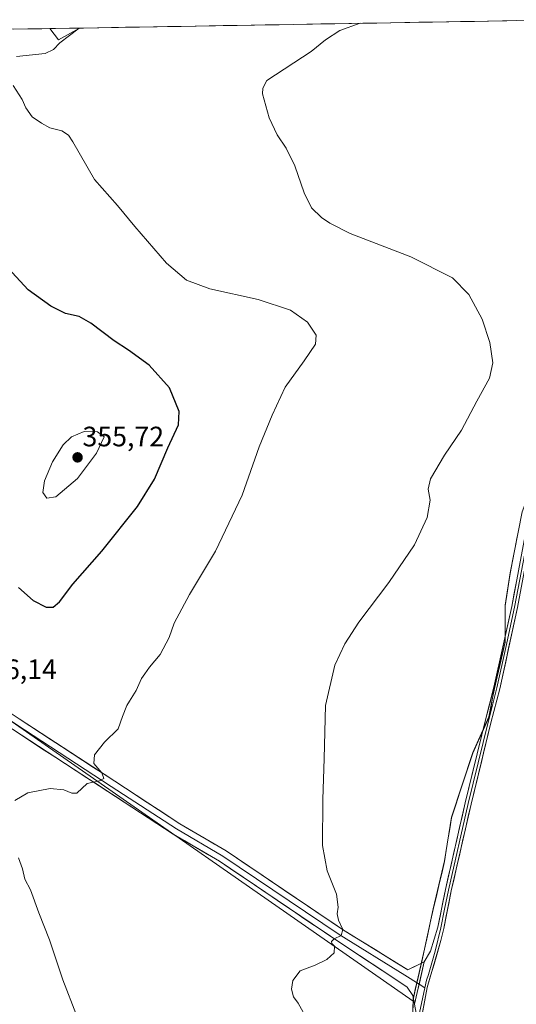
# Model space of a CAD drawing. Units: metres. Extents: x 619128 to 622621, y 4643846 to 4646218.
# Drawn here: x 619534 to 619712, y 4645818 to 4646169 of the extents above; entities that cross this region are included whole.
import ezdxf
from ezdxf.enums import TextEntityAlignment as Align

# ---------------------------------------------------------------- set-up
doc = ezdxf.new("R2010")
doc.units = ezdxf.units.M
doc.header["$MEASUREMENT"] = 0
for name, color, linetype, lineweight in [('Carátula', 7, 'Continuous', 5), ('Cultivos herbáceos CxS', 92, 'Continuous', 0), ('Cultivos leñosos CxS', 92, 'Continuous', 0), ('Curva de nivel maestra', 36, 'Continuous', 30), ('Curva de nivel normal', 36, 'Continuous', 0), ('Layer 0', 7, 'Continuous', 0), ('Matorral CxS', 135, 'Continuous', 0), ('Municipio', 9, 'Continuous', 13), ('Municipio CxS', 142, 'Continuous', 0), ('Punto de cota en terreno', 7, 'Continuous', 0), ('Rótulo de punto de cota en terreno', 19, 'Continuous', 0)]:
    doc.layers.add(name, color=color, linetype=linetype, lineweight=lineweight)
doc.styles.add('Arial', font='txt', dxfattribs={"height": 0.2})

# ---------------------------------------------------------------- blocks, each defined once
blk = doc.blocks.new('*U151')
at = {"layer": 'Cultivos herbáceos CxS', "color": 92, "linetype": 'Continuous', "lineweight": 0}
blk.add_polyline3d([(619525.9869, 4645922.3503, 346.0925), (619674.9131, 4645818.8107, 337.492), (619674.6323, 4645809.1409, 337.6963)], dxfattribs=at)
blk = doc.blocks.new('*U156')
at = {"layer": 'Matorral CxS', "color": 135, "linetype": 'Continuous', "lineweight": 0}
for points in [[(619548.21, 4646162.12, 344.64), (619545.06, 4646166.1, 345.33), (619555.7, 4646166.28, 344.61), (619548.21, 4646162.12, 344.64)], [(619726.66, 4646162.86, 336.75), (619722.34, 4646169.11, 337.62), (619731.64, 4646169.27, 336.88), (619726.66, 4646162.86, 336.75)]]:
    blk.add_polyline3d(points, close=True, dxfattribs=at)
blk = doc.blocks.new('*U163')
at = {"layer": 'Cultivos herbáceos CxS', "color": 92, "linetype": 'Continuous', "lineweight": 0}
for points in [[(619545.06, 4646166.1, 345.33), (619548.21, 4646162.12, 344.64), (619555.7, 4646166.28, 344.61)], [(619722.34, 4646169.11, 337.62), (619726.66, 4646162.86, 336.75), (619731.64, 4646169.27, 336.88)]]:
    blk.add_polyline3d(points, dxfattribs=at)
blk = doc.blocks.new('*U170')
at = {"layer": 'Matorral CxS', "color": 135, "linetype": 'Continuous', "lineweight": 0}
for points in [[(619545.06, 4646166.1, 345.33), (619548.21, 4646162.12, 344.64), (619555.7, 4646166.28, 344.61)], [(619722.34, 4646169.11, 337.62), (619726.66, 4646162.86, 336.75), (619731.64, 4646169.27, 336.88)]]:
    blk.add_polyline3d(points, dxfattribs=at)
blk = doc.blocks.new('*U173')
at = {"layer": 'Curva de nivel normal', "color": 36, "linetype": 'Continuous', "lineweight": 0}
blk.add_polyline3d([(619637.26, 4645811.96, 340), (619633.85, 4645818.2, 340), (619632.19, 4645820.46, 340), (619631.45, 4645823.1, 340), (619631.9, 4645826.27, 340), (619634.51, 4645829.7, 340), (619639.84, 4645831.77, 340), (619644.09, 4645833.74, 340), (619646.73, 4645836.15, 340), (619646.81, 4645838.48, 340), (619645.84, 4645839.48, 340), (619645.69, 4645840.16, 340), (619646.69, 4645841.07, 340), (619649.14, 4645842.26, 340), (619649.82, 4645844.43, 340), (619648.25, 4645847.77, 340), (619647.74, 4645850.1, 340), (619648.14, 4645852.43, 340), (619647.48, 4645857.1, 340), (619644.17, 4645865.43, 340), (619642.51, 4645874.46, 340), (619642.59, 4645890.89, 340), (619643.16, 4645905.46, 340), (619643.55, 4645924.42, 340), (619646.96, 4645938.88, 340), (619650.5, 4645946.47, 340), (619655.44, 4645954.22, 340), (619666.17, 4645968.28, 340), (619675.43, 4645981.84, 340), (619679.86, 4645991.57, 340), (619680.98, 4645997.76, 340), (619680.27, 4646001.61, 340), (619681.14, 4646005.39, 340), (619686.16, 4646013.76, 340), (619692.15, 4646022.68, 340), (619697.7, 4646033.1, 340), (619702.2, 4646041.34, 340), (619703.38, 4646046.76, 340), (619702.35, 4646054.06, 340), (619699.56, 4646062.31, 340), (619694.76, 4646071.12, 340), (619688.91, 4646077.05, 340), (619674.13, 4646084.63, 340), (619652.43, 4646092.9, 340), (619645.15, 4646096.65, 340), (619642.1, 4646098.61, 340), (619638.6, 4646102.1, 340), (619635.94, 4646107.44, 340), (619632.57, 4646117.08, 340), (619629.55, 4646123.39, 340), (619626.31, 4646128.15, 340), (619623.42, 4646134.26, 340), (619621.08, 4646142.8, 340), (619621.14, 4646144.78, 340), (619622.59, 4646147.51, 340), (619638.51, 4646157.97, 340), (619643.54, 4646162.09, 340), (619648.74, 4646165.36, 340), (619655.97, 4646167.98, 340)], dxfattribs=at)
blk = doc.blocks.new('*U179')
at = {"layer": 'Curva de nivel normal', "color": 36, "linetype": 'Continuous', "lineweight": 0}
for points in [[(619579.0423, 4645935.7161, 345), (619580.71, 4645938.09, 345), (619584.51, 4645942.63, 345), (619587.71, 4645948.64, 345), (619589.55, 4645953.78, 345), (619594.99, 4645964, 345), (619604.31, 4645979.58, 345), (619613.77, 4645999.5, 345), (619619.9, 4646016.76, 345), (619624.57, 4646028.09, 345), (619629.17, 4646038.09, 345), (619636, 4646047.42, 345), (619640.01, 4646053.42, 345), (619640.27, 4646056.65, 345), (619637.2, 4646061.27, 345), (619631.05, 4646065.55, 345), (619619.52, 4646069.36, 345), (619602.26, 4646073.15, 345), (619593.94, 4646076.32, 345), (619586.8, 4646082.36, 345), (619575.51, 4646095.38, 345), (619569.25, 4646102.88, 345), (619560.99, 4646112.25, 345), (619553.28, 4646125.69, 345), (619551.74, 4646128.04, 345), (619549.38, 4646129.61, 345), (619545.13, 4646130.64, 345), (619542.16, 4646132.33, 345), (619538.78, 4646134.62, 345), (619536.56, 4646137.8, 345), (619535.16, 4646140.76, 345), (619531.95, 4646145.76, 345)], [(619533.18, 4646156.18, 345), (619543.44, 4646157.22, 345), (619546.37, 4646158.6, 345), (619548.7, 4646161.03, 345), (619555.6123, 4646166.2746, 345)], [(619554.62, 4645813.85, 345), (619549.77, 4645826.43, 345), (619544.98, 4645840.77, 345), (619541.14, 4645850.39, 345), (619538.13, 4645858.59, 345), (619536.19, 4645862.39, 345), (619535.36, 4645866.1, 345), (619533.86, 4645869.98, 345)], [(619532.59, 4645890.5, 345), (619537.17, 4645893.2, 345), (619545.25, 4645894.75, 345), (619550.09, 4645894.3, 345), (619552.94, 4645893.17, 345), (619554.76, 4645893.16, 345), (619558.47, 4645896.53, 345), (619562.86, 4645897.53, 345), (619564.39, 4645898.32, 345), (619563.62, 4645900.41, 345), (619560.86, 4645903.71, 345), (619561.06, 4645906.8, 345), (619564.66, 4645911.36, 345), (619569.48, 4645916.09, 345), (619571.04, 4645920.52, 345), (619572.66, 4645924.47, 345), (619573.5748, 4645925.9626, 345)]]:
    blk.add_polyline3d(points, dxfattribs=at)
blk = doc.blocks.new('5PATER')
at = {"layer": 'Carátula', "linetype": 'Continuous', "lineweight": 5}
h = blk.add_hatch(color=250, dxfattribs=at)
edge = h.paths.add_edge_path()
edge.add_ellipse((0, 0.01), major_axis=(-1.33, -1.34), ratio=0.999422, start_angle=0, end_angle=360)

msp = doc.modelspace()

# ---------------------------------------------------------------- linework, layer by layer
at = {"layer": 'Cultivos herbáceos CxS', "color": 92, "linetype": 'Continuous', "lineweight": 0}
for points in [[(619319.32, 4646162.25, 344.48), (619545.06, 4646166.1, 345.33), (619548.21, 4646162.12, 344.64), (619555.7, 4646166.28, 344.61), (619722.34, 4646169.11, 337.62)], [(619545.06, 4646166.1, 345.33), (619319.32, 4646162.25, 344.48)], [(619722.34, 4646169.11, 337.62), (619555.7, 4646166.28, 344.61)], [(619319.32, 4646162.25, 344.48), (619328, 4646028.41, 342.84), (619525.99, 4645922.35, 346.09), (619674.91, 4645818.81, 337.49)], [(619319.32, 4646162.25, 344.48), (619328, 4646028.41, 342.84), (619525.99, 4645922.35, 346.09), (619674.91, 4645818.81, 337.49)], [(619725.36, 4646033.86, 339.41), (619723.19, 4646025.83, 339.11), (619720.94, 4646012.17, 338.44), (619713.88, 4645993.53, 338.42), (619709.59, 4645971.81, 338.2), (619707.78, 4645960.19, 337.84), (619707.78, 4645947.23, 337.42), (619703.97, 4645930.72, 337.02), (619701.99, 4645920.37, 336.79), (619696.28, 4645907.62, 336.92), (619688.6, 4645884.52, 336.88), (619686.15, 4645868.95, 337), (619682.1, 4645851.8, 337.08), (619677.97, 4645833, 337.24), (619676.29, 4645825.72, 337.39), (619675.72, 4645823.22, 337.41), (619674.97, 4645819.94, 337.48), (619674.94, 4645819.82, 337.48), (619674.91, 4645818.81, 337.49)], [(619713.88, 4645993.53, 338.42), (619709.59, 4645971.81, 338.2), (619707.78, 4645960.19, 337.84), (619707.78, 4645947.23, 337.42), (619703.97, 4645930.72, 337.02), (619701.99, 4645920.37, 336.79), (619696.28, 4645907.62, 336.92), (619688.6, 4645884.52, 336.88), (619686.15, 4645868.95, 337), (619682.1, 4645851.8, 337.08), (619677.97, 4645833, 337.24), (619676.29, 4645825.72, 337.39), (619675.72, 4645823.22, 337.41), (619674.97, 4645819.94, 337.48), (619674.94, 4645819.82, 337.48), (619674.91, 4645818.81, 337.49), (619674.91, 4645818.81, 337.49), (619525.99, 4645922.35, 346.09)], [(619674.91, 4645818.81, 337.49), (619674.63, 4645809.14, 337.7), (619675.07, 4645790.34, 337.35), (619672.36, 4645766.63, 337.64), (619672.62, 4645745.54, 337.88), (619673.18, 4645722.68, 338.23), (619674.03, 4645698.94, 338.78), (619674.42, 4645685.99, 339.09), (619674.57, 4645676.84, 339.47)]]:
    msp.add_polyline3d(points, dxfattribs=at)
at = {"layer": 'Cultivos leñosos CxS', "color": 92, "linetype": 'Continuous', "lineweight": 0}
for points in [[(619725.36, 4646033.86, 339.41), (619723.19, 4646025.83, 339.11), (619720.94, 4646012.17, 338.44), (619713.88, 4645993.53, 338.42), (619709.59, 4645971.81, 338.2), (619707.78, 4645960.19, 337.84), (619707.78, 4645947.23, 337.42), (619703.97, 4645930.72, 337.02), (619701.99, 4645920.37, 336.79), (619696.28, 4645907.62, 336.92), (619688.6, 4645884.52, 336.88), (619686.15, 4645868.95, 337), (619682.1, 4645851.8, 337.08), (619677.97, 4645833, 337.24), (619676.29, 4645825.72, 337.39), (619675.72, 4645823.22, 337.41), (619674.97, 4645819.94, 337.48), (619674.94, 4645819.82, 337.48), (619674.91, 4645818.81, 337.49)], [(619674.63, 4645809.14, 337.7), (619674.91, 4645818.81, 337.49), (619674.94, 4645819.82, 337.48), (619674.97, 4645819.94, 337.48), (619675.72, 4645823.22, 337.41), (619676.29, 4645825.72, 337.39), (619677.97, 4645833, 337.24), (619682.1, 4645851.8, 337.08), (619686.15, 4645868.95, 337), (619688.6, 4645884.52, 336.88), (619696.28, 4645907.62, 336.92), (619701.99, 4645920.37, 336.79), (619703.97, 4645930.72, 337.02), (619707.78, 4645947.23, 337.42), (619707.78, 4645960.19, 337.84), (619709.59, 4645971.81, 338.2), (619713.88, 4645993.53, 338.42)], [(619674.91, 4645818.81, 337.49), (619674.63, 4645809.14, 337.7), (619675.07, 4645790.34, 337.35), (619672.36, 4645766.63, 337.64), (619672.62, 4645745.54, 337.88), (619673.18, 4645722.68, 338.23), (619674.03, 4645698.94, 338.78), (619674.42, 4645685.99, 339.09), (619674.57, 4645676.84, 339.47)]]:
    msp.add_polyline3d(points, dxfattribs=at)
at = {"layer": 'Curva de nivel maestra', "color": 36, "linetype": 'Continuous', "lineweight": 30}
for points in [[(619546.25, 4645959.52, 350), (619548.58, 4645961.38, 350), (619553.36, 4645967.71, 350), (619563.7, 4645979.5, 350), (619576.37, 4645995.52, 350), (619582.48, 4646005.22, 350), (619587.25, 4646016.42, 350), (619591.04, 4646024.62, 350), (619591.28, 4646029.34, 350), (619587.8, 4646037.81, 350), (619580.54, 4646045.98, 350), (619573.17, 4646051.34, 350), (619568.04, 4646054.58, 350), (619559.78, 4646060.96, 350), (619555.61, 4646063.32, 350), (619550.7, 4646064.42, 350), (619545.45, 4646066.96, 350), (619537.36, 4646072.79, 350), (619530.21, 4646080.56, 350)], [(619533.84, 4645966.56, 350), (619539.19, 4645961.88, 350), (619543.78, 4645959.58, 350), (619546.25, 4645959.52, 350)]]:
    msp.add_polyline3d(points, dxfattribs=at)
at = {"layer": 'Curva de nivel normal', "color": 36, "linetype": 'Continuous', "lineweight": 0}
for points in [[(619544.07, 4645998.4, 355), (619547.21, 4645998.96, 355), (619554.93, 4646005.49, 355), (619561.8, 4646014.51, 355), (619564.55, 4646020.39, 355), (619562.12, 4646022.11, 355), (619557.33, 4646022.22, 355), (619552.8, 4646020.34, 355), (619549.88, 4646017.51, 355), (619546.02, 4646011.47, 355), (619543.16, 4646004.68, 355), (619542.56, 4646000.42, 355), (619544.07, 4645998.4, 355)], [(619573.57, 4645925.96, 345), (619575.89, 4645929.74, 345), (619577.9, 4645934.09, 345), (619579.04, 4645935.72, 345)]]:
    msp.add_polyline3d(points, dxfattribs=at)
at = {"layer": 'Layer 0', "linetype": 'Continuous', "lineweight": 0}
for points in [[(619678.85, 4645832.85), (619681.1, 4645836.69), (619683.77, 4645845.28), (619686.45, 4645858.68), (619693.52, 4645889.72), (619700.62, 4645918.77), (619703.77, 4645930.92), (619710.12, 4645959.78), (619717.3, 4645997.99), (619723.86, 4646026.78), (619725.79, 4646037.65), (619727.79, 4646049.8), (619741.8, 4646056.69), (619751.22, 4646061.33), (619762.66, 4646066.71), (619770.83, 4646071.42), (619774.76, 4646074.49), (619780.59, 4646080.89), (619795.27, 4646102.32), (619807.86, 4646118.47), (619816.07, 4646131.9)], [(619812.6, 4646112.85), (619808.85, 4646113.87), (619798.18, 4646100.19), (619783.42, 4646078.65), (619777.22, 4646071.84), (619772.85, 4646068.42), (619764.33, 4646063.52), (619752.78, 4646058.08), (619741.81, 4646052.68), (619729.43, 4646046.59), (619727.89, 4646037.28), (619726.15, 4646027.5), (619725.95, 4646026.35), (619719.39, 4645997.56), (619712.22, 4645959.35), (619705.84, 4645930.42), (619702.69, 4645918.24), (619695.6, 4645889.23), (619688.54, 4645858.23), (619685.85, 4645844.82), (619684.79, 4645840.47), (619679.93, 4645823.73), (619678.29, 4645814.79)], [(619128.99, 4646105.67), (619132.53, 4646104.41), (619158.47, 4646095.94), (619199.27, 4646080.97), (619236.7, 4646066.42), (619271.88, 4646053.86), (619302.56, 4646042.35), (619319.39, 4646036.52), (619346.76, 4646025.36), (619375.24, 4646011.85), (619402.35, 4645999.55), (619428.54, 4645987.32), (619446.38, 4645976.4), (619460.68, 4645967.4), (619497.22, 4645944.23), (619534.14, 4645919.62), (619568.26, 4645897.4), (619591.5, 4645882.21), (619608.05, 4645872.55), (619649.61, 4645844.49), (619673.01, 4645830.03), (619678.85, 4645832.85)], [(619129.03, 4646103.32), (619131.82, 4646102.33), (619157.75, 4646093.86), (619198.5, 4646078.91), (619235.93, 4646064.36), (619271.12, 4646051.79), (619301.82, 4646040.28), (619318.62, 4646034.46), (619345.87, 4646023.35), (619374.31, 4646009.86), (619401.43, 4645997.55), (619427.49, 4645985.38), (619445.22, 4645974.53), (619459.51, 4645965.54), (619496.02, 4645942.39), (619532.93, 4645917.78), (619567.06, 4645895.55), (619590.34, 4645880.34), (619606.88, 4645870.68), (619648.42, 4645842.64), (619671.97, 4645828.09), (619677.03, 4645824.91)], [(619675.39, 4645817.74), (619674.78, 4645820.87), (619672.77, 4645823.84), (619672.32, 4645824.18), (619647.23, 4645840.79), (619605.71, 4645868.82), (619589.19, 4645878.47), (619565.86, 4645893.71), (619531.72, 4645915.94), (619494.82, 4645940.54), (619458.33, 4645963.68), (619444.06, 4645972.66), (619426.45, 4645983.44), (619400.51, 4645995.55), (619373.39, 4646007.86), (619344.98, 4646021.33), (619317.84, 4646032.4), (619301.07, 4646038.21), (619270.37, 4646049.73), (619235.17, 4646062.3), (619197.72, 4646076.85), (619157.03, 4646091.78), (619131.11, 4646100.25), (619129.07, 4646100.97)], [(619714.76, 4645978.67), (619711.17, 4645959.57), (619708, 4645945.14), (619704.81, 4645930.67), (619703.23, 4645924.58), (619701.66, 4645918.51), (619694.56, 4645889.48), (619687.5, 4645858.46), (619686.16, 4645851.76), (619684.81, 4645845.05), (619682.78, 4645836.71), (619680.35, 4645828.34), (619679.68, 4645826.37), (619679.08, 4645823.62)], [(619678.85, 4645832.85), (619675.39, 4645817.74)], [(619678.85, 4645832.85), (619675.39, 4645817.74)], [(619679.08, 4645823.62), (619677.14, 4645814.7), (619676.64, 4645798.28), (619675.81, 4645784.36), (619674.97, 4645770.41), (619675.01, 4645762.24), (619675.05, 4645754.12), (619675.64, 4645740.05), (619676.24, 4645725.93), (619677.94, 4645708.52)], [(619677.03, 4645824.91), (619679.08, 4645823.62)]]:
    msp.add_lwpolyline(points, dxfattribs=at)
for points in [[(619675.99, 4645814.61, 337.6), (619675.39, 4645817.74, 337.67), (619676.25, 4645821.52, 337.57), (619677.12, 4645825.29, 337.51), (619677.98, 4645829.07, 337.41), (619678.85, 4645832.85, 337.23), (619681.1, 4645836.69, 337.18), (619682.43, 4645840.98, 337.15), (619683.77, 4645845.28, 337.15), (619684.66, 4645849.75, 337.16), (619685.56, 4645854.21, 337.13), (619686.45, 4645858.68, 336.9), (619687.46, 4645863.11, 336.87), (619688.47, 4645867.55, 336.87), (619689.48, 4645871.98, 337.04), (619690.49, 4645876.42, 336.95), (619691.5, 4645880.85, 336.78), (619692.51, 4645885.29, 336.78), (619693.52, 4645889.72, 336.81), (619694.7, 4645894.56, 336.86), (619695.89, 4645899.4, 336.84), (619697.07, 4645904.25, 336.8), (619698.25, 4645909.09, 336.86), (619699.44, 4645913.93, 337.01), (619700.62, 4645918.77, 337.02), (619701.67, 4645922.82, 337), (619702.72, 4645926.87, 337.12), (619703.77, 4645930.92, 337.25), (619704.83, 4645935.73, 337.44), (619705.89, 4645940.54, 337.55), (619706.95, 4645945.35, 337.67), (619708, 4645950.16, 337.82), (619709.06, 4645954.97, 337.93), (619710.12, 4645959.78, 337.97), (619711.02, 4645964.56, 337.94), (619711.92, 4645969.33, 337.95)], [(619712.22, 4645959.35, 337.73), (619711.16, 4645954.53, 337.63), (619710.09, 4645949.71, 337.52), (619709.03, 4645944.89, 337.41), (619707.97, 4645940.06, 337.32), (619706.9, 4645935.24, 337.23), (619705.84, 4645930.42, 337.08), (619704.79, 4645926.36, 336.96), (619703.74, 4645922.3, 336.86), (619702.69, 4645918.24, 336.82), (619701.51, 4645913.41, 336.85), (619700.33, 4645908.57, 336.74), (619699.15, 4645903.74, 336.62), (619697.96, 4645898.9, 336.61), (619696.78, 4645894.07, 336.67), (619695.6, 4645889.23, 336.7), (619694.59, 4645884.8, 336.69), (619693.58, 4645880.37, 336.67), (619692.57, 4645875.94, 336.71), (619691.57, 4645871.52, 336.79), (619690.56, 4645867.09, 336.81), (619689.55, 4645862.66, 336.79), (619688.54, 4645858.23, 336.81), (619687.64, 4645853.76, 336.85), (619686.75, 4645849.29, 336.89), (619685.85, 4645844.82, 336.94), (619684.79, 4645840.47, 336.99), (619683.58, 4645836.29, 337.01), (619682.36, 4645832.1, 337.08), (619681.15, 4645827.92, 337.2), (619679.93, 4645823.73, 337.29), (619679.11, 4645819.26, 337.26), (619678.29, 4645814.79, 337.31)], [(619534.14, 4645919.62, 345.95), (619537.93, 4645917.15, 345.75), (619541.72, 4645914.68, 345.72), (619545.51, 4645912.21, 345.42), (619549.31, 4645909.74, 345.47), (619553.1, 4645907.27, 345.25), (619556.89, 4645904.8, 345.2), (619560.68, 4645902.34, 344.93), (619564.47, 4645899.87, 344.8), (619568.26, 4645897.4, 344.6), (619572.14, 4645894.87, 344.52), (619576.01, 4645892.34, 344.27), (619579.88, 4645889.81, 344.17), (619583.76, 4645887.27, 343.92), (619587.63, 4645884.74, 343.8), (619591.5, 4645882.21, 343.54), (619595.64, 4645879.8, 343.43), (619599.78, 4645877.38, 343.09), (619603.91, 4645874.96, 342.9), (619608.05, 4645872.55, 342.62), (619611.83, 4645870, 342.53), (619615.61, 4645867.45, 342.18), (619619.39, 4645864.89, 342.03), (619623.17, 4645862.34, 341.79), (619626.94, 4645859.79, 341.65), (619630.72, 4645857.24, 341.3), (619634.5, 4645854.69, 341.11), (619638.28, 4645852.14, 340.78), (619642.06, 4645849.59, 340.58), (619645.84, 4645847.04, 340.2), (619649.61, 4645844.49, 339.92), (619653.51, 4645842.08, 339.52), (619657.41, 4645839.67, 339.24), (619661.31, 4645837.26, 338.77), (619665.21, 4645834.85, 338.52), (619669.11, 4645832.44, 338.02), (619673.01, 4645830.03, 337.75), (619675.93, 4645831.44, 337.43), (619678.85, 4645832.85, 337.23), (619678.85, 4645832.85, 337.23), (619677.98, 4645829.07, 337.41), (619677.12, 4645825.29, 337.51), (619676.25, 4645821.52, 337.57), (619675.39, 4645817.74, 337.67), (619674.78, 4645820.87, 337.68), (619672.77, 4645823.84, 337.72), (619672.32, 4645824.18, 337.75), (619668.73, 4645826.55, 338.12), (619665.15, 4645828.93, 338.33), (619661.56, 4645831.3, 338.82), (619657.98, 4645833.67, 338.86), (619654.39, 4645836.04, 339.28), (619650.81, 4645838.42, 339.43), (619647.23, 4645840.79, 339.96), (619643.45, 4645843.34, 340.17), (619639.68, 4645845.89, 340.62), (619635.9, 4645848.43, 340.78), (619632.13, 4645850.98, 341.23), (619628.36, 4645853.53, 341.37), (619624.58, 4645856.08, 341.75), (619620.81, 4645858.63, 341.9), (619617.03, 4645861.18, 342.21), (619613.26, 4645863.72, 342.29), (619609.48, 4645866.27, 342.62), (619605.71, 4645868.82, 342.9), (619601.58, 4645871.23, 343.1), (619597.45, 4645873.65, 343.16), (619593.32, 4645876.06, 343.43), (619589.19, 4645878.47, 343.55), (619585.3, 4645881.01, 343.78), (619581.41, 4645883.55, 343.95), (619577.52, 4645886.09, 344.23), (619573.64, 4645888.63, 344.26), (619569.75, 4645891.17, 344.48), (619565.86, 4645893.71, 344.61), (619562.07, 4645896.18, 344.84), (619558.27, 4645898.65, 344.96), (619554.48, 4645901.12, 345.15), (619550.69, 4645903.59, 345.33), (619546.89, 4645906.06, 345.44), (619543.1, 4645908.53, 345.53), (619539.31, 4645911, 345.64), (619535.51, 4645913.47, 345.79), (619531.72, 4645915.94, 345.86)]]:
    msp.add_polyline3d(points, dxfattribs=at)
at = {"layer": 'Matorral CxS', "color": 135, "linetype": 'Continuous', "lineweight": 0}
msp.add_polyline3d([(619555.7, 4646166.28, 344.61), (619545.06, 4646166.1, 345.33)], dxfattribs=at)
at = {"layer": 'Municipio', "color": 9, "linetype": 'Continuous', "lineweight": 13}
msp.add_polyline3d([(619712.12, 4645984.6, 338.61), (619711.26, 4645980.26, 338.4), (619710.4, 4645975.91, 338.27), (619709.54, 4645971.57, 338.28), (619708.94, 4645967.7, 338.3), (619708.34, 4645963.82, 338.3), (619707.74, 4645959.95, 338.26), (619707.74, 4645955.63, 338.13), (619707.75, 4645951.31, 337.93), (619707.75, 4645946.99, 337.67), (619706.79, 4645942.86, 337.55), (619705.84, 4645938.73, 337.48), (619704.88, 4645934.61, 337.37), (619703.93, 4645930.48, 337.22), (619703.27, 4645927.03, 337.09), (619702.62, 4645923.58, 336.96), (619701.96, 4645920.13, 336.91), (619700.05, 4645915.88, 337.02), (619698.15, 4645911.63, 336.99), (619696.24, 4645907.38, 336.94), (619694.7, 4645902.76, 337.12), (619693.17, 4645898.14, 337.16), (619691.63, 4645893.52, 337.07), (619690.1, 4645888.9, 337.15), (619688.56, 4645884.28, 337.41), (619687.95, 4645880.39, 337.46), (619687.33, 4645876.49, 337.51), (619686.72, 4645872.6, 337.46), (619686.11, 4645868.71, 337.04), (619685.1, 4645864.42, 337.24), (619684.08, 4645860.13, 337.47), (619683.07, 4645855.85, 337.7), (619682.06, 4645851.56, 337.72), (619681.03, 4645846.86, 337.5), (619680, 4645842.16, 337.6), (619678.96, 4645837.46, 337.65), (619677.93, 4645832.76, 337.27), (619677.09, 4645829.12, 337.47), (619676.25, 4645825.48, 337.57), (619675.68, 4645822.99, 337.6), (619674.9, 4645819.58, 337.7), (619674.8, 4645816.02, 337.82)], dxfattribs=at)
msp.add_polyline3d([(619712.12, 4645984.6, 338.61), (619711.26, 4645980.26, 338.4), (619710.4, 4645975.91, 338.27), (619709.54, 4645971.57, 338.28), (619708.94, 4645967.7, 338.3), (619708.34, 4645963.82, 338.3), (619707.74, 4645959.95, 338.26), (619707.74, 4645955.63, 338.13), (619707.75, 4645951.31, 337.93), (619707.75, 4645946.99, 337.67), (619706.79, 4645942.86, 337.55), (619705.84, 4645938.73, 337.48), (619704.88, 4645934.61, 337.37), (619703.93, 4645930.48, 337.22), (619703.27, 4645927.03, 337.09), (619702.62, 4645923.58, 336.96), (619701.96, 4645920.13, 336.91), (619700.05, 4645915.88, 337.02), (619698.15, 4645911.63, 336.99), (619696.24, 4645907.38, 336.94), (619694.7, 4645902.76, 337.12), (619693.17, 4645898.14, 337.16), (619691.63, 4645893.52, 337.07), (619690.1, 4645888.9, 337.15), (619688.56, 4645884.28, 337.41), (619687.95, 4645880.39, 337.46), (619687.33, 4645876.49, 337.51), (619686.72, 4645872.6, 337.46), (619686.11, 4645868.71, 337.04), (619685.1, 4645864.42, 337.24), (619684.08, 4645860.13, 337.47), (619683.07, 4645855.85, 337.7), (619682.06, 4645851.56, 337.72), (619681.03, 4645846.86, 337.5), (619680, 4645842.16, 337.6), (619678.96, 4645837.46, 337.65), (619677.93, 4645832.76, 337.27), (619677.09, 4645829.12, 337.47), (619676.25, 4645825.48, 337.57), (619675.68, 4645822.99, 337.6), (619674.9, 4645819.58, 337.7), (619674.8, 4645816.02, 337.82)], dxfattribs=at)
at = {"layer": 'Municipio CxS', "color": 142, "linetype": 'Continuous', "lineweight": 0}
for points in [[(619532.2, 4646165.88, 345.58), (619537.19, 4646165.96, 345.63), (619542.18, 4646166.05, 345.63), (619547.17, 4646166.13, 345.51), (619552.16, 4646166.22, 345.37), (619557.14, 4646166.3, 344.92), (619562.13, 4646166.39, 344.52), (619567.12, 4646166.47, 344.23), (619572.11, 4646166.56, 343.92), (619577.1, 4646166.64, 343.64), (619582.09, 4646166.73, 343.28), (619587.08, 4646166.81, 342.91), (619592.07, 4646166.89, 342.67), (619597.06, 4646166.98, 342.39), (619602.04, 4646167.06, 342.07), (619607.03, 4646167.15, 341.87), (619612.02, 4646167.23, 341.63), (619617.01, 4646167.32, 341.01), (619622, 4646167.4, 340.93), (619626.99, 4646167.49, 340.67), (619631.98, 4646167.57, 340.45), (619636.97, 4646167.66, 340.29), (619641.96, 4646167.74, 340.17), (619646.94, 4646167.83, 340.06), (619651.93, 4646167.91, 339.98), (619656.92, 4646168, 339.83), (619661.91, 4646168.08, 339.5), (619666.9, 4646168.17, 339.28), (619671.89, 4646168.25, 339.12), (619676.88, 4646168.34, 338.99), (619681.87, 4646168.42, 338.94), (619686.86, 4646168.51, 338.9), (619691.84, 4646168.59, 338.82), (619696.83, 4646168.68, 338.8), (619701.82, 4646168.76, 338.33), (619706.81, 4646168.85, 338.26), (619711.8, 4646168.93, 338.22)], [(619712.12, 4645984.6, 338.61), (619711.26, 4645980.26, 338.4), (619710.4, 4645975.91, 338.27), (619709.54, 4645971.57, 338.28), (619708.94, 4645967.7, 338.3), (619708.34, 4645963.82, 338.3), (619707.74, 4645959.95, 338.26), (619707.74, 4645955.63, 338.13), (619707.75, 4645951.31, 337.93), (619707.75, 4645946.99, 337.67), (619706.79, 4645942.86, 337.55), (619705.84, 4645938.73, 337.48), (619704.88, 4645934.61, 337.37), (619703.93, 4645930.48, 337.22), (619703.27, 4645927.03, 337.09), (619702.62, 4645923.58, 336.96), (619701.96, 4645920.13, 336.91), (619700.05, 4645915.88, 337.02), (619698.15, 4645911.63, 336.99), (619696.24, 4645907.38, 336.94), (619694.7, 4645902.76, 337.12), (619693.17, 4645898.14, 337.16), (619691.63, 4645893.52, 337.07), (619690.1, 4645888.9, 337.15), (619688.56, 4645884.28, 337.41), (619687.95, 4645880.39, 337.46), (619687.33, 4645876.49, 337.51), (619686.72, 4645872.6, 337.46), (619686.11, 4645868.71, 337.04), (619685.1, 4645864.42, 337.24), (619684.08, 4645860.13, 337.47), (619683.07, 4645855.85, 337.7), (619682.06, 4645851.56, 337.72), (619681.03, 4645846.86, 337.5), (619680, 4645842.16, 337.6), (619678.96, 4645837.46, 337.65), (619677.93, 4645832.76, 337.27), (619677.09, 4645829.12, 337.47), (619676.25, 4645825.48, 337.57), (619675.68, 4645822.99, 337.6), (619674.9, 4645819.58, 337.7), (619674.8, 4645816.02, 337.82)], [(619674.8, 4645816.02, 337.82), (619674.9, 4645819.58, 337.7), (619675.68, 4645822.99, 337.6), (619676.25, 4645825.48, 337.57), (619677.09, 4645829.12, 337.47), (619677.93, 4645832.76, 337.27), (619678.96, 4645837.46, 337.65), (619680, 4645842.16, 337.6), (619681.03, 4645846.86, 337.5), (619682.06, 4645851.56, 337.72), (619683.07, 4645855.85, 337.7), (619684.08, 4645860.13, 337.47), (619685.1, 4645864.42, 337.24), (619686.11, 4645868.71, 337.04), (619686.72, 4645872.6, 337.46), (619687.33, 4645876.49, 337.51), (619687.95, 4645880.39, 337.46), (619688.56, 4645884.28, 337.41), (619690.1, 4645888.9, 337.15), (619691.63, 4645893.52, 337.07), (619693.17, 4645898.14, 337.16), (619694.7, 4645902.76, 337.12), (619696.24, 4645907.38, 336.94), (619698.15, 4645911.63, 336.99), (619700.05, 4645915.88, 337.02), (619701.96, 4645920.13, 336.91), (619702.62, 4645923.58, 336.96), (619703.27, 4645927.03, 337.09), (619703.93, 4645930.48, 337.22), (619704.88, 4645934.61, 337.37), (619705.84, 4645938.73, 337.48), (619706.79, 4645942.86, 337.55), (619707.75, 4645946.99, 337.67), (619707.75, 4645951.31, 337.93), (619707.74, 4645955.63, 338.13), (619707.74, 4645959.95, 338.26), (619708.34, 4645963.82, 338.3), (619708.94, 4645967.7, 338.3), (619709.54, 4645971.57, 338.28), (619710.4, 4645975.91, 338.27), (619711.26, 4645980.26, 338.4), (619712.12, 4645984.6, 338.61)]]:
    msp.add_polyline3d(points, dxfattribs=at)

# ---------------------------------------------------------------- block references
at = {"layer": 'Cultivos herbáceos CxS', "color": 92, "linetype": 'Continuous', "lineweight": 0}
for name in ['*U163', '*U151']:
    msp.add_blockref(name, (0, 0), dxfattribs=at)
at = {"layer": 'Curva de nivel normal', "color": 36, "linetype": 'Continuous', "lineweight": 0}
for name in ['*U173', '*U179']:
    msp.add_blockref(name, (0, 0), dxfattribs=at)
at = {"layer": 'Matorral CxS', "color": 135, "linetype": 'Continuous', "lineweight": 0}
for name in ['*U156', '*U170']:
    msp.add_blockref(name, (0, 0), dxfattribs=at)
at = {"layer": 'Punto de cota en terreno', "linetype": 'Continuous', "lineweight": 0}
msp.add_blockref('5PATER', (619555, 4646013, 355.72), dxfattribs=at)

# ---------------------------------------------------------------- texts
at = {"layer": 'Rótulo de punto de cota en terreno', "color": 19, "linetype": 'Continuous', "lineweight": 0, "style": 'Arial'}
for s, p in [('355,72', (619556.76, 4646014.76)), ('346,14', (619518.44, 4645931.67))]:
    msp.add_text(s, height=7, dxfattribs=at).set_placement(p, align=Align.BOTTOM_LEFT)

doc.saveas('drawing.dxf')
